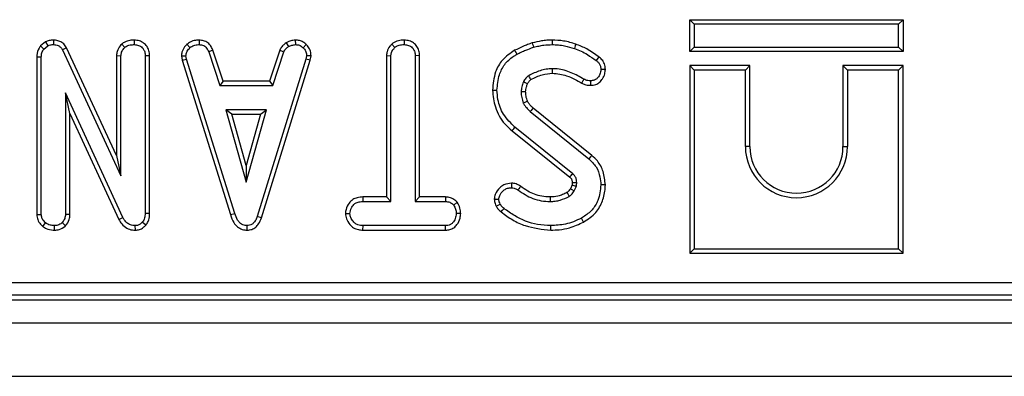
# Model space of a CAD drawing. Units: millimetres. Extents: x -217 to 664, y -32 to 370.
# Drawn here: x 107 to 123, y 43 to 49 of the extents above; entities that cross this region are included whole.
import ezdxf

# ---------------------------------------------------------------- set-up
doc = ezdxf.new("R2010")
doc.units = ezdxf.units.MM

msp = doc.modelspace()

# ---------------------------------------------------------------- linework, layer by layer
at = {"color": 7, "linetype": 'Continuous', "lineweight": 25}
for p, q in [((117.838033, 48.995275), (117.908565, 48.924745)), ((117.838033, 48.995275), (121.179094, 48.995275)), ((117.838033, 48.494213), (117.838033, 48.995275)), ((117.908565, 48.924745), (117.908565, 48.564744)), ((121.108564, 48.924745), (117.908565, 48.924745)), ((121.179094, 48.995275), (121.108564, 48.924745)), ((121.108564, 48.564744), (121.108564, 48.924745)), ((121.179094, 48.995275), (121.179094, 48.494213)), ((107.74421, 48.647556), (107.664815, 48.583742)), ((107.74421, 48.647556), (107.780727, 48.586417)), ((107.869237, 48.675329), (107.868227, 48.604744)), ((108.9381, 48.613567), (108.986216, 48.561585)), ((109.133933, 48.675342), (109.133429, 48.604744)), ((109.958602, 48.608955), (110.00642, 48.556856)), ((110.149146, 48.675378), (110.14772, 48.604744)), ((111.512262, 48.634537), (111.551859, 48.575774)), ((111.65668, 48.675485), (111.660051, 48.604744)), ((111.827325, 48.606953), (111.778886, 48.555673)), ((113.169064, 48.61355), (113.217079, 48.561585)), ((113.364211, 48.675342), (113.3637, 48.604744)), ((107.664815, 48.583742), (107.717467, 48.535572)), ((107.717467, 48.535572), (107.780727, 48.586417)), ((108.071076, 48.553165), (108.008345, 48.520792)), ((108.008345, 48.520792), (108.925321, 46.54672)), ((108.854791, 46.865981), (108.071076, 48.553165)), ((110.365329, 48.51732), (110.299662, 48.491231)), ((110.299662, 48.491231), (110.474072, 47.961501)), ((110.525105, 48.032031), (110.365329, 48.51732)), ((111.411723, 48.517985), (111.251905, 48.032031)), ((111.302956, 47.961501), (111.477365, 48.491821)), ((111.411723, 48.517985), (111.477365, 48.491821)), ((117.838033, 48.494213), (117.908565, 48.564744)), ((121.179094, 48.494213), (117.838033, 48.494213)), ((117.908565, 48.564744), (121.108564, 48.564744)), ((121.179094, 48.494213), (121.108564, 48.564744)), ((107.606142, 48.414441), (107.676672, 48.413191)), ((107.606142, 48.414441), (107.606142, 45.940279)), ((107.676672, 45.942498), (107.676672, 48.413191)), ((108.854791, 48.431677), (108.925321, 48.429744)), ((108.854791, 48.431677), (108.854791, 46.865981)), ((108.925321, 46.54672), (108.925321, 48.429744)), ((109.37423, 48.429546), (109.3037, 48.428561)), ((109.3037, 48.428561), (109.3037, 45.956687)), ((109.37423, 45.955322), (109.37423, 48.429546)), ((109.872176, 48.426301), (109.94316, 48.430926)), ((109.872176, 48.426301), (109.885346, 48.359719)), ((109.885346, 48.359719), (109.953801, 48.377125)), ((109.885346, 48.359719), (110.641236, 45.939336)), ((109.953801, 48.377125), (109.94316, 48.430926)), ((110.708784, 45.959643), (109.953801, 48.377125)), ((111.822044, 48.374761), (111.059967, 45.911164)), ((111.126838, 45.88867), (111.890707, 48.358064)), ((111.832095, 48.430926), (111.822044, 48.374761)), ((111.890707, 48.358064), (111.822044, 48.374761)), ((111.902968, 48.426572), (111.832095, 48.430926)), ((111.890707, 48.358064), (111.902968, 48.426572)), ((113.085061, 48.432187), (113.155592, 48.430336)), ((113.085061, 48.432187), (113.085061, 46.215815)), ((113.155592, 46.145285), (113.155592, 48.430336)), ((113.6045, 48.431245), (113.53397, 48.430336)), ((113.53397, 48.430336), (113.53397, 46.145285)), ((113.6045, 46.215815), (113.6045, 48.431245)), ((117.838033, 48.275274), (117.908565, 48.204744)), ((118.779095, 48.275274), (117.838033, 48.275274)), ((117.838033, 48.275274), (117.838033, 45.334213)), ((118.708565, 48.204744), (117.908565, 48.204744)), ((117.908565, 48.204744), (117.908565, 45.404745)), ((118.779095, 48.275274), (118.708565, 48.204744)), ((118.708565, 47.004743), (118.708565, 48.204744)), ((118.779095, 47.004743), (118.779095, 48.275274)), ((120.238035, 48.275274), (120.308565, 48.204744)), ((121.179094, 48.275274), (120.238035, 48.275274)), ((120.238035, 48.275274), (120.238035, 47.004743)), ((121.108564, 48.204744), (120.308565, 48.204744)), ((120.308565, 48.204744), (120.308565, 47.004743)), ((121.179094, 48.275274), (121.108564, 48.204744)), ((121.108564, 45.404745), (121.108564, 48.204744)), ((121.179094, 45.334213), (121.179094, 48.275274)), ((110.525105, 48.032031), (110.474072, 47.961501)), ((111.251905, 48.032031), (110.525105, 48.032031)), ((111.251905, 48.032031), (111.302956, 47.961501)), ((108.055051, 47.847987), (108.055051, 45.943089)), ((108.125582, 47.526199), (108.055051, 47.847987)), ((108.95429, 45.8952), (108.055051, 47.847987)), ((110.474072, 47.961501), (111.302956, 47.961501)), ((114.746109, 47.889015), (114.816672, 47.889373)), ((108.125582, 45.941535), (108.125582, 47.526199)), ((108.125582, 47.526199), (108.891364, 45.863226)), ((111.203041, 47.583123), (110.569257, 47.583123)), ((110.662175, 47.512591), (110.569257, 47.583123)), ((110.569257, 47.583123), (110.88615, 46.447987)), ((110.88615, 46.447987), (111.203041, 47.583123)), ((111.110123, 47.512591), (111.203041, 47.583123)), ((115.336352, 47.555335), (116.258057, 46.81395)), ((116.302796, 46.86848), (115.382982, 47.608343)), ((110.662175, 47.512591), (111.110123, 47.512591)), ((110.88615, 46.710295), (110.662175, 47.512591)), ((111.110123, 47.512591), (110.88615, 46.710295)), ((115.054268, 47.254599), (115.957693, 46.526544)), ((116.003244, 46.580419), (115.098683, 47.309389)), ((118.779095, 47.004743), (118.708565, 47.004743)), ((120.238035, 47.004743), (120.308565, 47.004743)), ((108.854791, 46.865981), (108.925321, 46.54672)), ((110.88615, 46.710295), (110.88615, 46.447987)), ((115.99287, 46.404165), (115.96654, 46.345392)), ((116.028074, 46.310234), (116.061183, 46.384135)), ((112.715677, 46.215815), (112.716909, 46.145285)), ((113.085061, 46.215815), (112.715677, 46.215815)), ((112.716909, 46.145285), (113.155592, 46.145285)), ((113.085061, 46.215815), (113.155592, 46.145285)), ((113.6045, 46.215815), (113.53397, 46.145285)), ((113.53397, 46.145285), (114.01049, 46.145285)), ((114.012273, 46.215815), (113.6045, 46.215815)), ((114.012273, 46.215815), (114.01049, 46.145285)), ((114.193753, 46.132161), (114.138193, 46.087936)), ((107.606142, 45.940279), (107.676672, 45.942498)), ((108.125582, 45.941535), (108.055051, 45.943089)), ((108.891364, 45.863226), (108.95429, 45.8952)), ((109.312316, 45.773448), (109.259359, 45.820116)), ((109.37423, 45.955322), (109.3037, 45.956687)), ((110.641236, 45.939336), (110.708784, 45.959643)), ((111.126838, 45.88867), (111.059967, 45.911164)), ((112.441615, 45.955977), (112.512348, 45.956095)), ((114.247789, 45.955658), (114.177213, 45.956095)), ((107.699551, 45.75512), (107.744072, 45.810065)), ((107.885089, 45.69629), (107.88478, 45.766907)), ((108.055655, 45.764631), (108.005389, 45.814795)), ((109.150029, 45.696322), (109.14821, 45.766907)), ((110.904201, 45.696284), (110.903885, 45.766907)), ((112.715881, 45.696375), (112.717501, 45.766907)), ((112.715881, 45.696375), (114.011779, 45.696375)), ((114.0099, 45.766907), (112.717501, 45.766907)), ((114.011779, 45.696375), (114.0099, 45.766907)), ((117.838033, 45.334213), (117.908565, 45.404745)), ((117.908565, 45.404745), (121.108564, 45.404745)), ((121.179094, 45.334213), (121.108564, 45.404745)), ((117.838033, 45.334213), (121.179094, 45.334213)), ((74.11932, 44.875499), (123.115983, 44.875499)), ((74.047803, 44.604744), (123.393293, 44.604744)), ((123.115983, 44.67626), (74.11932, 44.67626)), ((43.608563, 44.244744), (143.508565, 44.244744)), ((43.608563, 43.404745), (143.508565, 43.404745))]:
    msp.add_line(p, q, dxfattribs=at)
at = {"color": 7, "linetype": 'Continuous', "lineweight": 25, "flags": 128}
for points in [[(115.36999, 48.631636), (115.3756, 48.612799), (115.382876, 48.588375), (115.390152, 48.56395)], [(115.680211, 48.675295), (115.680099, 48.653739), (115.679974, 48.629241), (115.679849, 48.604744)], [(116.053105, 48.609852), (116.044133, 48.584161), (116.029849, 48.543257)], [(115.092694, 48.515073), (115.102258, 48.497908), (115.11466, 48.47565), (115.127061, 48.453393)], [(116.411854, 48.412501), (116.39752, 48.393189), (116.369798, 48.355842)], [(115.686799, 48.155798), (115.686399, 48.182974), (115.68576, 48.226366)], [(116.514339, 48.215719), (116.494969, 48.215558), (116.469335, 48.215345), (116.4437, 48.215132)], [(115.295166, 47.989799), (115.285037, 47.994489), (115.258076, 48.006966), (115.231115, 48.019439)], [(116.147725, 47.99919), (116.158656, 48.020454), (116.169337, 48.041231), (116.180017, 48.062008)], [(116.286092, 47.96654), (116.285863, 47.985909), (116.285559, 48.011542), (116.285253, 48.037176)], [(115.265634, 47.864771), (115.244213, 47.864528), (115.219633, 47.864242), (115.195052, 47.86395)], [(115.294272, 47.717025), (115.273135, 47.707883), (115.251238, 47.698416), (115.229342, 47.68895)], [(115.382982, 47.608343), (115.367799, 47.591088), (115.352076, 47.573212), (115.336352, 47.555335)], [(115.054268, 47.254599), (115.064485, 47.267202), (115.079141, 47.285283), (115.098683, 47.309389)], [(116.302796, 46.86848), (116.282665, 46.843942), (116.258057, 46.81395)], [(115.994794, 46.44225), (116.001257, 46.442452), (116.028289, 46.443293), (116.065321, 46.44444)], [(115.045898, 46.431697), (115.045778, 46.411729), (115.045626, 46.386403), (115.045474, 46.361079)], [(115.185259, 46.382969), (115.172712, 46.365436), (115.158459, 46.34552), (115.144206, 46.325605)], [(115.911939, 46.286017), (115.925074, 46.264576), (115.948852, 46.22569)], [(115.96654, 46.345392), (115.988409, 46.33288), (116.028074, 46.310234)], [(116.514254, 46.406971), (116.482504, 46.407071), (116.4437, 46.407193)], [(114.773548, 46.179676), (114.791559, 46.179802), (114.818009, 46.179983), (114.84446, 46.180167)], [(115.649522, 46.215846), (115.649573, 46.195439), (115.649635, 46.170362), (115.649696, 46.145285)], [(114.803991, 46.074389), (114.834992, 46.089374), (114.867518, 46.105081)], [(114.882962, 45.981592), (114.904567, 46.008389), (114.92723, 46.0365)], [(116.173276, 45.82333), (116.157953, 45.851149), (116.139223, 45.885149)], [(115.660309, 45.696348), (115.660315, 45.712577), (115.660325, 45.735862), (115.660339, 45.766907)]]:
    msp.add_lwpolyline(points, dxfattribs=at)
at = {"color": 7, "linetype": 'Continuous', "lineweight": 25}
for centre, radius, start, end in [((119.508565, 47.004744), 0.8, 180, 0), ((119.508565, 47.004744), 0.729469, 180, 0), ((74.530108, 81.599702), 54.280486, 319.7482938, 319.822764)]:
    msp.add_arc(centre, radius, start, end, dxfattribs=at)
for points, knots in [([(107.869237, 48.675329), (107.845099, 48.674336), (107.801655, 48.672548), (107.761884, 48.655245), (107.74421, 48.647556)], [0, 0, 0, 0, 0.555621851, 1, 1, 1, 1]), ([(107.780727, 48.586417), (107.794344, 48.592116), (107.815075, 48.600792), (107.845121, 48.604106), (107.860498, 48.60453), (107.868227, 48.604744)], [0, 0, 0, 0, 0.487701982, 0.742522989, 1, 1, 1, 1]), ([(107.868227, 48.604744), (107.892868, 48.602242), (107.933053, 48.598161), (107.980175, 48.566042), (107.998516, 48.538085), (108.007234, 48.522746), (108.008345, 48.520792)], [0, 0, 0, 0, 0.424544376, 0.692335573, 0.960802465, 1, 1, 1, 1]), ([(108.071076, 48.553165), (108.057956, 48.574777), (108.032437, 48.616816), (107.970373, 48.657946), (107.913765, 48.673058), (107.879693, 48.674796), (107.869237, 48.675329)], [0, 0, 0, 0, 0.302290995, 0.587988042, 0.873556191, 1, 1, 1, 1]), ([(108.9381, 48.613567), (108.929156, 48.603663), (108.898735, 48.569981), (108.862267, 48.50935), (108.856978, 48.454404), (108.854791, 48.431677)], [0, 0, 0, 0, 0.1962767529, 0.667560413, 1, 1, 1, 1]), ([(109.133933, 48.675342), (109.11067, 48.674336), (109.059818, 48.672136), (108.990601, 48.653178), (108.953255, 48.625001), (108.9381, 48.613567)], [0, 0, 0, 0, 0.333782187, 0.729647534, 1, 1, 1, 1]), ([(108.986216, 48.561585), (109.000739, 48.571764), (109.035802, 48.596337), (109.089309, 48.603021), (109.123723, 48.604365), (109.133429, 48.604744)], [0, 0, 0, 0, 0.336712373, 0.812919077, 1, 1, 1, 1]), ([(109.133429, 48.604744), (109.156032, 48.602375), (109.201493, 48.59761), (109.254782, 48.563692), (109.290336, 48.515749), (109.302613, 48.469682), (109.303432, 48.438726), (109.3037, 48.428561)], [0, 0, 0, 0, 0.245757237, 0.494284886, 0.661693463, 0.8889075, 1, 1, 1, 1]), ([(109.37423, 48.429546), (109.372474, 48.456115), (109.369076, 48.507509), (109.33695, 48.578818), (109.282771, 48.631359), (109.213375, 48.6679), (109.16127, 48.672781), (109.133933, 48.675342)], [0, 0, 0, 0, 0.20692354, 0.40027225, 0.594705517, 0.787356297, 1, 1, 1, 1]), ([(109.958602, 48.608955), (109.945984, 48.595425), (109.912765, 48.559805), (109.877748, 48.497273), (109.87377, 48.4466), (109.872176, 48.426301)], [0, 0, 0, 0, 0.268542833, 0.706987092, 1, 1, 1, 1]), ([(110.149146, 48.675378), (110.130895, 48.674649), (110.082999, 48.672735), (110.015119, 48.652604), (109.97506, 48.621665), (109.958602, 48.608955)], [0, 0, 0, 0, 0.266168009, 0.69851273, 1, 1, 1, 1]), ([(110.00642, 48.556856), (110.02601, 48.570765), (110.065281, 48.598646), (110.11746, 48.603622), (110.144441, 48.604622), (110.14772, 48.604744)], [0, 0, 0, 0, 0.466513547, 0.935163771, 1, 1, 1, 1]), ([(110.14772, 48.604744), (110.16621, 48.602956), (110.198153, 48.599866), (110.240688, 48.580752), (110.274587, 48.543704), (110.290061, 48.511323), (110.299662, 48.491231)], [0, 0, 0, 0, 0.273150244, 0.471889405, 0.672327089, 1, 1, 1, 1]), ([(110.365329, 48.51732), (110.356402, 48.536172), (110.336242, 48.578748), (110.289817, 48.635863), (110.22049, 48.668567), (110.172523, 48.673146), (110.149146, 48.675378)], [0, 0, 0, 0, 0.21931834, 0.49530835, 0.754036659, 1, 1, 1, 1]), ([(111.512262, 48.634537), (111.503448, 48.627268), (111.479865, 48.607817), (111.441088, 48.572569), (111.421829, 48.536769), (111.411723, 48.517985)], [0, 0, 0, 0, 0.2209546361, 0.5912152207, 1, 1, 1, 1]), ([(111.65668, 48.675485), (111.644006, 48.673695), (111.609425, 48.668811), (111.559363, 48.659189), (111.525958, 48.641705), (111.512262, 48.634537)], [0, 0, 0, 0, 0.254477448, 0.694358258, 1, 1, 1, 1]), ([(111.551859, 48.575774), (111.56878, 48.583065), (111.594534, 48.594162), (111.631593, 48.600689), (111.650556, 48.603391), (111.660051, 48.604744)], [0, 0, 0, 0, 0.488912582, 0.744105875, 1, 1, 1, 1]), ([(111.827325, 48.606953), (111.812178, 48.620019), (111.780546, 48.647306), (111.72091, 48.671687), (111.677924, 48.674229), (111.65668, 48.675485)], [0, 0, 0, 0, 0.317269729, 0.662596103, 1, 1, 1, 1]), ([(111.660051, 48.604744), (111.680574, 48.602961), (111.721838, 48.599378), (111.759419, 48.573566), (111.776697, 48.557684), (111.778886, 48.555673)], [0, 0, 0, 0, 0.463557835, 0.932053973, 1, 1, 1, 1]), ([(111.902968, 48.426572), (111.902441, 48.437868), (111.900682, 48.475587), (111.885078, 48.539426), (111.850292, 48.58467), (111.829352, 48.604987), (111.827325, 48.606953)], [0, 0, 0, 0, 0.168962387, 0.564194767, 0.957813259, 1, 1, 1, 1]), ([(113.169064, 48.61355), (113.158504, 48.602105), (113.126397, 48.567308), (113.09155, 48.505624), (113.086896, 48.452951), (113.085061, 48.432187)], [0, 0, 0, 0, 0.228920074, 0.696031874, 1, 1, 1, 1]), ([(113.364211, 48.675342), (113.341389, 48.674393), (113.286251, 48.672099), (113.217092, 48.6515), (113.180327, 48.62245), (113.169064, 48.61355)], [0, 0, 0, 0, 0.32879776, 0.794380724, 1, 1, 1, 1]), ([(113.217079, 48.561585), (113.22928, 48.570618), (113.259258, 48.592812), (113.311989, 48.602599), (113.348754, 48.604124), (113.3637, 48.604744)], [0, 0, 0, 0, 0.289430805, 0.711140219, 1, 1, 1, 1]), ([(113.3637, 48.604744), (113.38629, 48.602375), (113.431723, 48.597611), (113.48515, 48.563682), (113.520753, 48.515335), (113.533057, 48.469837), (113.533757, 48.439552), (113.53397, 48.430336)], [0, 0, 0, 0, 0.247232898, 0.497260224, 0.666956987, 0.898654362, 1, 1, 1, 1]), ([(113.6045, 48.431245), (113.602691, 48.457533), (113.599152, 48.508968), (113.566214, 48.580389), (113.510903, 48.632984), (113.441588, 48.668369), (113.39043, 48.672979), (113.364211, 48.675342)], [0, 0, 0, 0, 0.205628812, 0.402319484, 0.600165535, 0.79508343, 1, 1, 1, 1]), ([(115.36999, 48.631636), (115.345575, 48.622953), (115.296075, 48.605349), (115.20315, 48.567415), (115.13589, 48.535543), (115.092694, 48.515073)], [0, 0, 0, 0, 0.258262184, 0.523631666, 1, 1, 1, 1]), ([(115.680211, 48.675295), (115.652506, 48.67468), (115.596423, 48.673437), (115.492362, 48.660271), (115.417355, 48.642719), (115.36999, 48.631636)], [0, 0, 0, 0, 0.264584721, 0.535602071, 1, 1, 1, 1]), ([(115.390152, 48.56395), (115.416846, 48.570361), (115.470247, 48.583185), (115.566657, 48.600371), (115.636997, 48.603088), (115.679849, 48.604744)], [0, 0, 0, 0, 0.280881477, 0.56190461, 1, 1, 1, 1]), ([(115.679849, 48.604744), (115.71273, 48.603709), (115.778531, 48.601638), (115.89685, 48.585565), (115.979074, 48.559409), (116.029849, 48.543257)], [0, 0, 0, 0, 0.2764208445, 0.5531750728, 1, 1, 1, 1]), ([(116.053105, 48.609852), (116.021923, 48.620172), (115.958806, 48.641061), (115.834627, 48.668513), (115.74058, 48.672643), (115.680211, 48.675295)], [0, 0, 0, 0, 0.2590650732, 0.5243932565, 1, 1, 1, 1]), ([(116.411854, 48.412501), (116.381206, 48.433662), (116.319198, 48.476475), (116.204444, 48.552141), (116.110887, 48.587818), (116.053105, 48.609852)], [0, 0, 0, 0, 0.272037809, 0.550402189, 1, 1, 1, 1]), ([(107.664815, 48.583742), (107.661752, 48.579202), (107.638532, 48.544787), (107.609989, 48.488761), (107.607128, 48.433484), (107.606142, 48.414441)], [0, 0, 0, 0, 0.090595069, 0.686711786, 1, 1, 1, 1]), ([(107.676672, 48.413191), (107.678211, 48.434086), (107.68059, 48.466373), (107.698399, 48.506782), (107.711057, 48.525894), (107.717467, 48.535572)], [0, 0, 0, 0, 0.475196633, 0.734248693, 1, 1, 1, 1]), ([(108.925321, 48.429744), (108.927317, 48.448305), (108.931788, 48.489881), (108.960156, 48.532592), (108.980819, 48.555581), (108.986216, 48.561585)], [0, 0, 0, 0, 0.37337269, 0.836335763, 1, 1, 1, 1]), ([(109.94316, 48.430926), (109.945952, 48.450019), (109.952252, 48.493109), (109.983207, 48.532249), (110.003003, 48.553234), (110.00642, 48.556856)], [0, 0, 0, 0, 0.396996597, 0.895927949, 1, 1, 1, 1]), ([(111.477365, 48.491821), (111.486743, 48.507582), (111.501137, 48.531773), (111.529359, 48.557091), (111.544348, 48.569537), (111.551859, 48.575774)], [0, 0, 0, 0, 0.482551535, 0.740675914, 1, 1, 1, 1]), ([(111.778886, 48.555673), (111.793425, 48.539809), (111.822627, 48.507948), (111.830566, 48.460113), (111.831886, 48.434912), (111.832095, 48.430926)], [0, 0, 0, 0, 0.454953066, 0.913783327, 1, 1, 1, 1]), ([(113.155592, 48.430336), (113.157249, 48.447211), (113.161167, 48.487114), (113.188461, 48.530594), (113.210528, 48.554492), (113.217079, 48.561585)], [0, 0, 0, 0, 0.3400719846, 0.804109126, 1, 1, 1, 1]), ([(115.092694, 48.515073), (115.024015, 48.468778), (114.895576, 48.382201), (114.770643, 48.155085), (114.755083, 47.986334), (114.746109, 47.889015)], [0, 0, 0, 0, 0.3272682, 0.612034053, 1, 1, 1, 1]), ([(114.816672, 47.889373), (114.82378, 47.971543), (114.836163, 48.114688), (114.928777, 48.301923), (115.038431, 48.398681), (115.108665, 48.442037), (115.127061, 48.453393)], [0, 0, 0, 0, 0.363525392, 0.633285092, 0.903948879, 1, 1, 1, 1]), ([(115.127061, 48.453393), (115.150048, 48.464697), (115.196024, 48.487307), (115.2837, 48.524474), (115.348935, 48.548666), (115.390152, 48.56395)], [0, 0, 0, 0, 0.269089598, 0.538190349, 1, 1, 1, 1]), ([(116.029849, 48.543257), (116.064987, 48.530516), (116.135353, 48.505001), (116.248671, 48.440494), (116.324565, 48.387454), (116.369798, 48.355842)], [0, 0, 0, 0, 0.287232354, 0.57519002, 1, 1, 1, 1]), ([(116.369798, 48.355842), (116.381562, 48.346531), (116.405216, 48.32781), (116.431595, 48.288339), (116.441673, 48.248749), (116.443182, 48.223726), (116.4437, 48.215132)], [0, 0, 0, 0, 0.271117178, 0.545120667, 0.843762568, 1, 1, 1, 1]), ([(116.514339, 48.215719), (116.511459, 48.245529), (116.506152, 48.300444), (116.465604, 48.368657), (116.429022, 48.398496), (116.411854, 48.412501)], [0, 0, 0, 0, 0.38654494, 0.71208294, 1, 1, 1, 1]), ([(115.68576, 48.226366), (115.652904, 48.224619), (115.587104, 48.221121), (115.459209, 48.190548), (115.371461, 48.146669), (115.313294, 48.117581)], [0, 0, 0, 0, 0.251609678, 0.503897052, 1, 1, 1, 1]), ([(115.34922, 48.056774), (115.37727, 48.071327), (115.434527, 48.101033), (115.545895, 48.143593), (115.632845, 48.151125), (115.686799, 48.155798)], [0, 0, 0, 0, 0.2670912739, 0.5452184578, 1, 1, 1, 1]), ([(116.180017, 48.062008), (116.114392, 48.098347), (115.982685, 48.171278), (115.81121, 48.222677), (115.710688, 48.225633), (115.68576, 48.226366)], [0, 0, 0, 0, 0.427528668, 0.858036668, 1, 1, 1, 1]), ([(115.686799, 48.155798), (115.761963, 48.147279), (115.882018, 48.133672), (116.032062, 48.064524), (116.109375, 48.020852), (116.147725, 47.99919)], [0, 0, 0, 0, 0.4576483786, 0.7309818481, 1, 1, 1, 1]), ([(116.4437, 48.215132), (116.441011, 48.189307), (116.436205, 48.143165), (116.401554, 48.089001), (116.360394, 48.052223), (116.318716, 48.039281), (116.293426, 48.03769), (116.285253, 48.037176)], [0, 0, 0, 0, 0.290638081, 0.519306666, 0.712030273, 0.906935153, 1, 1, 1, 1]), ([(116.286092, 47.96654), (116.31256, 47.969018), (116.362974, 47.973738), (116.427319, 48.013904), (116.477214, 48.070924), (116.508958, 48.14089), (116.512654, 48.192284), (116.514339, 48.215719)], [0, 0, 0, 0, 0.210238151, 0.40045082, 0.589365933, 0.812751264, 1, 1, 1, 1]), ([(115.231115, 48.019439), (115.225894, 48.006809), (115.215447, 47.981537), (115.200964, 47.929837), (115.197395, 47.890066), (115.195052, 47.86395)], [0, 0, 0, 0, 0.255413146, 0.511059443, 1, 1, 1, 1]), ([(115.313294, 48.117581), (115.297299, 48.105369), (115.272095, 48.086125), (115.246994, 48.050523), (115.236439, 48.029861), (115.231115, 48.019439)], [0, 0, 0, 0, 0.46260315, 0.728950219, 1, 1, 1, 1]), ([(115.265634, 47.864771), (115.266273, 47.877528), (115.267597, 47.903972), (115.278377, 47.945932), (115.289215, 47.974251), (115.295166, 47.989799)], [0, 0, 0, 0, 0.295920126, 0.613407093, 1, 1, 1, 1]), ([(115.295166, 47.989799), (115.298845, 47.997076), (115.306595, 48.012405), (115.323253, 48.036042), (115.339142, 48.050046), (115.349004, 48.05663), (115.34922, 48.056774)], [0, 0, 0, 0, 0.280724667, 0.591422277, 0.99104326, 1, 1, 1, 1]), ([(115.34922, 48.056774), (115.347197, 48.060192), (115.340189, 48.072032), (115.328214, 48.0923), (115.318267, 48.109154), (115.313294, 48.117581)], [0, 0, 0, 0, 0.168708503, 0.584354338, 1, 1, 1, 1]), ([(116.147725, 47.99919), (116.162167, 47.992683), (116.18872, 47.980718), (116.235312, 47.968702), (116.267348, 47.967338), (116.286092, 47.96654)], [0, 0, 0, 0, 0.33100238, 0.608568999, 1, 1, 1, 1]), ([(116.285253, 48.037176), (116.270356, 48.03776), (116.244795, 48.038762), (116.209533, 48.048667), (116.189928, 48.057528), (116.180017, 48.062008)], [0, 0, 0, 0, 0.408563437, 0.700990304, 1, 1, 1, 1]), ([(114.746109, 47.889015), (114.755834, 47.800357), (114.776625, 47.610803), (114.898876, 47.389852), (115.014738, 47.289006), (115.054268, 47.254599)], [0, 0, 0, 0, 0.366653841, 0.783910193, 1, 1, 1, 1]), ([(115.098683, 47.309389), (115.033275, 47.37343), (114.909013, 47.495096), (114.829099, 47.709785), (114.82007, 47.840275), (114.816672, 47.889373)], [0, 0, 0, 0, 0.409396042, 0.777778205, 1, 1, 1, 1]), ([(115.195052, 47.86395), (115.195819, 47.848946), (115.197356, 47.818921), (115.204938, 47.759478), (115.219609, 47.717079), (115.229342, 47.68895)], [0, 0, 0, 0, 0.2515993194, 0.50348653, 1, 1, 1, 1]), ([(115.294272, 47.717025), (115.289994, 47.729535), (115.280847, 47.756283), (115.268392, 47.805345), (115.266663, 47.842598), (115.265634, 47.864771)], [0, 0, 0, 0, 0.2623689225, 0.5609693184, 1, 1, 1, 1]), ([(115.229342, 47.68895), (115.236111, 47.676203), (115.249662, 47.650685), (115.284795, 47.605003), (115.315779, 47.575155), (115.336352, 47.555335)], [0, 0, 0, 0, 0.251153734, 0.502765086, 1, 1, 1, 1]), ([(115.382982, 47.608343), (115.373388, 47.617644), (115.35345, 47.636971), (115.32086, 47.671136), (115.303937, 47.700344), (115.294272, 47.717025)], [0, 0, 0, 0, 0.284605013, 0.591430158, 1, 1, 1, 1]), ([(116.258057, 46.81395), (116.298063, 46.773712), (116.378012, 46.693299), (116.433574, 46.544966), (116.440696, 46.448062), (116.4437, 46.407193)], [0, 0, 0, 0, 0.366765838, 0.73293997, 1, 1, 1, 1]), ([(116.514254, 46.406971), (116.507129, 46.476935), (116.49355, 46.610275), (116.410303, 46.770156), (116.333104, 46.840761), (116.302796, 46.86848)], [0, 0, 0, 0, 0.40139393, 0.764995692, 1, 1, 1, 1]), ([(115.957693, 46.526544), (115.962138, 46.522585), (115.969007, 46.516465), (115.977637, 46.507434), (115.983585, 46.498341), (115.98843, 46.487447), (115.992132, 46.473471), (115.993774, 46.458288), (115.994468, 46.447382), (115.994794, 46.44225)], [0, 0, 0, 0, 0.1860435975, 0.2875219479, 0.3891792638, 0.5238759446, 0.6583936519, 0.8392616527, 1, 1, 1, 1]), ([(115.994794, 46.44225), (115.994791, 46.437878), (115.994784, 46.428449), (115.994412, 46.415711), (115.993306, 46.407431), (115.99287, 46.404165)], [0, 0, 0, 0, 0.343703679, 0.741210515, 1, 1, 1, 1]), ([(116.065321, 46.44444), (116.064551, 46.457396), (116.062719, 46.488196), (116.047749, 46.535417), (116.021253, 46.564562), (116.005749, 46.578214), (116.003244, 46.580419)], [0, 0, 0, 0, 0.251883924, 0.598779043, 0.935197063, 1, 1, 1, 1]), ([(116.061183, 46.384135), (116.06196, 46.389132), (116.063515, 46.399127), (116.065409, 46.419236), (116.065356, 46.434369), (116.065321, 46.44444)], [0, 0, 0, 0, 0.250563815, 0.501261467, 1, 1, 1, 1]), ([(115.045898, 46.431697), (115.004239, 46.427445), (114.93485, 46.420364), (114.845698, 46.352857), (114.787998, 46.27297), (114.777589, 46.205763), (114.773548, 46.179676)], [0, 0, 0, 0, 0.301644658, 0.502418536, 0.80685848, 1, 1, 1, 1]), ([(114.84446, 46.180167), (114.848375, 46.199934), (114.85884, 46.252768), (114.905314, 46.313414), (114.96676, 46.350793), (115.011747, 46.359718), (115.037945, 46.360775), (115.045474, 46.361079)], [0, 0, 0, 0, 0.2032369485, 0.5432207255, 0.7338731099, 0.9235202972, 1, 1, 1, 1]), ([(115.045474, 46.361079), (115.059315, 46.360008), (115.090577, 46.357591), (115.12281, 46.340474), (115.140616, 46.3281), (115.144206, 46.325605)], [0, 0, 0, 0, 0.388132927, 0.876631878, 1, 1, 1, 1]), ([(115.185259, 46.382969), (115.174036, 46.390611), (115.141994, 46.412433), (115.093374, 46.429033), (115.057059, 46.43107), (115.045898, 46.431697)], [0, 0, 0, 0, 0.271848254, 0.77620941, 1, 1, 1, 1]), ([(115.144206, 46.325605), (115.219836, 46.275343), (115.333432, 46.199849), (115.51118, 46.152394), (115.603039, 46.147679), (115.649696, 46.145285)], [0, 0, 0, 0, 0.49501417, 0.743506821, 1, 1, 1, 1]), ([(115.649522, 46.215846), (115.605418, 46.218173), (115.483335, 46.224612), (115.322319, 46.285184), (115.222057, 46.356715), (115.185259, 46.382969)], [0, 0, 0, 0, 0.263623306, 0.729733292, 1, 1, 1, 1]), ([(115.911939, 46.286017), (115.889967, 46.274867), (115.844419, 46.251753), (115.756782, 46.223447), (115.689921, 46.218709), (115.649522, 46.215846)], [0, 0, 0, 0, 0.269466693, 0.558596651, 1, 1, 1, 1]), ([(115.96654, 46.345392), (115.958936, 46.33483), (115.946782, 46.31795), (115.928265, 46.298062), (115.916965, 46.289725), (115.911939, 46.286017)], [0, 0, 0, 0, 0.481352598, 0.769305168, 1, 1, 1, 1]), ([(115.948852, 46.22569), (115.960565, 46.234519), (115.981938, 46.250632), (116.006975, 46.280606), (116.021019, 46.300327), (116.028074, 46.310234)], [0, 0, 0, 0, 0.376294521, 0.686674201, 1, 1, 1, 1]), ([(115.99287, 46.404165), (115.9974, 46.402853), (116.011067, 46.398895), (116.033833, 46.392211), (116.052066, 46.386827), (116.061183, 46.384135)], [0, 0, 0, 0, 0.198632047, 0.599317349, 1, 1, 1, 1]), ([(116.4437, 46.407193), (116.434989, 46.323459), (116.42021, 46.1814), (116.31305, 46.007145), (116.210331, 45.927506), (116.149987, 45.891561), (116.139223, 45.885149)], [0, 0, 0, 0, 0.3933927409, 0.6674129095, 0.9406762023, 1, 1, 1, 1]), ([(116.173276, 45.82333), (116.242195, 45.8688), (116.369767, 45.952967), (116.478327, 46.151029), (116.511634, 46.304228), (116.51382, 46.389956), (116.514254, 46.406971)], [0, 0, 0, 0, 0.344243784, 0.63721335, 0.927993266, 1, 1, 1, 1]), ([(112.715677, 46.215815), (112.685588, 46.214128), (112.629856, 46.211004), (112.552945, 46.178415), (112.489588, 46.113591), (112.45029, 46.035519), (112.443885, 45.976792), (112.441615, 45.955977)], [0, 0, 0, 0, 0.21397293, 0.396333444, 0.579920324, 0.851108576, 1, 1, 1, 1]), ([(112.512348, 45.956095), (112.518579, 45.986423), (112.52904, 46.037331), (112.566624, 46.095777), (112.614628, 46.130159), (112.66609, 46.143561), (112.701996, 46.144779), (112.716909, 46.145285)], [0, 0, 0, 0, 0.296651205, 0.497959369, 0.653261733, 0.855986605, 1, 1, 1, 1]), ([(114.01049, 46.145285), (114.032714, 46.143245), (114.077449, 46.139141), (114.117262, 46.108845), (114.135572, 46.090554), (114.138193, 46.087936)], [0, 0, 0, 0, 0.458262574, 0.922460246, 1, 1, 1, 1]), ([(114.193753, 46.132161), (114.186305, 46.139687), (114.160643, 46.165618), (114.107875, 46.201533), (114.050095, 46.214049), (114.018224, 46.215537), (114.012273, 46.215815)], [0, 0, 0, 0, 0.154828773, 0.533434295, 0.912894116, 1, 1, 1, 1]), ([(114.247789, 45.955658), (114.24572, 45.984891), (114.241271, 46.047724), (114.21031, 46.102741), (114.193753, 46.132161)], [0, 0, 0, 0, 0.465247105, 1, 1, 1, 1]), ([(114.773548, 46.179676), (114.774755, 46.16817), (114.777124, 46.145569), (114.78628, 46.109654), (114.797645, 46.087026), (114.803991, 46.074389)], [0, 0, 0, 0, 0.314123516, 0.616988238, 1, 1, 1, 1]), ([(114.867518, 46.105081), (114.861555, 46.11661), (114.852498, 46.134118), (114.846666, 46.160012), (114.845199, 46.173417), (114.84446, 46.180167)], [0, 0, 0, 0, 0.489032909, 0.742700696, 1, 1, 1, 1]), ([(115.649696, 46.145285), (115.676076, 46.146217), (115.728902, 46.148086), (115.831443, 46.170377), (115.902146, 46.203686), (115.948852, 46.22569)], [0, 0, 0, 0, 0.2529282146, 0.50648239, 1, 1, 1, 1]), ([(114.138193, 46.087936), (114.148811, 46.068254), (114.165124, 46.038018), (114.175922, 45.992477), (114.176779, 45.968315), (114.177213, 45.956095)], [0, 0, 0, 0, 0.479635307, 0.736833285, 1, 1, 1, 1]), ([(114.803991, 46.074389), (114.813697, 46.057261), (114.828697, 46.030787), (114.858058, 46.001869), (114.874645, 45.988364), (114.882962, 45.981592)], [0, 0, 0, 0, 0.477508417, 0.738029004, 1, 1, 1, 1]), ([(114.92723, 46.0365), (114.919523, 46.042782), (114.90398, 46.055452), (114.882099, 46.077317), (114.872442, 46.095705), (114.867518, 46.105081)], [0, 0, 0, 0, 0.3252296333, 0.6559546247, 1, 1, 1, 1]), ([(114.882962, 45.981592), (114.94167, 45.937885), (115.05811, 45.851197), (115.316052, 45.732353), (115.524229, 45.71058), (115.660309, 45.696348)], [0, 0, 0, 0, 0.260454418, 0.516580268, 1, 1, 1, 1]), ([(115.660339, 45.766907), (115.591151, 45.771069), (115.392153, 45.783039), (115.136567, 45.879995), (114.979862, 45.997151), (114.92723, 46.0365)], [0, 0, 0, 0, 0.261435092, 0.751939041, 1, 1, 1, 1]), ([(107.606142, 45.940279), (107.609136, 45.913476), (107.615281, 45.858457), (107.655356, 45.796641), (107.687675, 45.766278), (107.699551, 45.75512)], [0, 0, 0, 0, 0.375329281, 0.770449767, 1, 1, 1, 1]), ([(107.744072, 45.810065), (107.727271, 45.826723), (107.697666, 45.856077), (107.678877, 45.905288), (107.677246, 45.932817), (107.676672, 45.942498)], [0, 0, 0, 0, 0.459667178, 0.809999623, 1, 1, 1, 1]), ([(108.055051, 45.943089), (108.052731, 45.921022), (108.048082, 45.876813), (108.022358, 45.836223), (108.007049, 45.816892), (108.005389, 45.814795)], [0, 0, 0, 0, 0.470495379, 0.942560021, 1, 1, 1, 1]), ([(108.055655, 45.764631), (108.062598, 45.773307), (108.091243, 45.809103), (108.120706, 45.86943), (108.124321, 45.922899), (108.125582, 45.941535)], [0, 0, 0, 0, 0.1724664941, 0.7115753443, 1, 1, 1, 1]), ([(108.891364, 45.863226), (108.905592, 45.83914), (108.937444, 45.785221), (109.011006, 45.724818), (109.088765, 45.698324), (109.134549, 45.696827), (109.150029, 45.696322)], [0, 0, 0, 0, 0.2577240242, 0.5769409376, 0.8569646808, 1, 1, 1, 1]), ([(109.14821, 45.766907), (109.122965, 45.769353), (109.076256, 45.77388), (109.010351, 45.812931), (108.97477, 45.858273), (108.95772, 45.889015), (108.95429, 45.8952)], [0, 0, 0, 0, 0.30741872, 0.568813945, 0.913254956, 1, 1, 1, 1]), ([(109.259359, 45.820116), (109.245639, 45.806012), (109.220666, 45.780341), (109.178262, 45.768985), (109.155352, 45.767401), (109.14821, 45.766907)], [0, 0, 0, 0, 0.456268776, 0.830476593, 1, 1, 1, 1]), ([(109.3037, 45.956687), (109.302172, 45.933548), (109.299816, 45.897888), (109.283675, 45.850933), (109.267618, 45.830583), (109.259359, 45.820116)], [0, 0, 0, 0, 0.4729763599, 0.7289308425, 1, 1, 1, 1]), ([(109.312316, 45.773448), (109.326522, 45.792618), (109.359944, 45.837716), (109.372237, 45.904218), (109.373856, 45.945715), (109.37423, 45.955322)], [0, 0, 0, 0, 0.362309277, 0.852376695, 1, 1, 1, 1]), ([(110.641236, 45.939336), (110.655887, 45.896015), (110.679666, 45.825707), (110.746586, 45.746382), (110.821118, 45.703694), (110.877152, 45.697495), (110.904168, 45.696286), (110.904201, 45.696284)], [0, 0, 0, 0, 0.351398682, 0.57031825, 0.790187809, 0.999741549, 1, 1, 1, 1]), ([(110.903885, 45.766907), (110.880837, 45.769123), (110.838805, 45.773164), (110.786683, 45.807378), (110.739137, 45.867901), (110.72098, 45.92278), (110.708784, 45.959643)], [0, 0, 0, 0, 0.230848879, 0.420997682, 0.611071687, 1, 1, 1, 1]), ([(111.059967, 45.911164), (111.052666, 45.891771), (111.037998, 45.852814), (111.004833, 45.805969), (110.962851, 45.776325), (110.928547, 45.768177), (110.908836, 45.767162), (110.903885, 45.766907)], [0, 0, 0, 0, 0.272038945, 0.546503467, 0.740295986, 0.934766574, 1, 1, 1, 1]), ([(110.904201, 45.696284), (110.928549, 45.698584), (110.975999, 45.703065), (111.037784, 45.74003), (111.092398, 45.801284), (111.113845, 45.855703), (111.126838, 45.88867)], [0, 0, 0, 0, 0.23010203, 0.448446415, 0.665865823, 1, 1, 1, 1]), ([(112.441615, 45.955977), (112.444948, 45.928774), (112.452519, 45.866989), (112.50223, 45.790384), (112.567353, 45.729637), (112.641521, 45.700865), (112.692135, 45.697809), (112.715881, 45.696375)], [0, 0, 0, 0, 0.195209645, 0.443365138, 0.636190502, 0.829317564, 1, 1, 1, 1]), ([(112.717501, 45.766907), (112.690025, 45.768894), (112.643586, 45.772254), (112.580362, 45.80842), (112.541241, 45.860001), (112.515911, 45.912146), (112.513305, 45.944285), (112.512348, 45.956095)], [0, 0, 0, 0, 0.264598684, 0.447211673, 0.688119332, 0.88538859, 1, 1, 1, 1]), ([(114.177213, 45.956095), (114.173698, 45.929636), (114.166671, 45.876745), (114.131813, 45.815546), (114.086889, 45.781268), (114.047418, 45.768836), (114.021416, 45.767499), (114.0099, 45.766907)], [0, 0, 0, 0, 0.283611524, 0.56693144, 0.72245045, 0.877071104, 1, 1, 1, 1]), ([(114.011779, 45.696375), (114.034448, 45.698086), (114.080042, 45.701528), (114.143959, 45.731229), (114.20235, 45.792687), (114.240977, 45.87093), (114.245911, 45.932301), (114.247789, 45.955658)], [0, 0, 0, 0, 0.17431584, 0.350597818, 0.527486827, 0.820168645, 1, 1, 1, 1]), ([(115.660309, 45.696348), (115.703924, 45.697673), (115.802461, 45.700665), (115.978714, 45.73361), (116.101035, 45.790017), (116.173276, 45.82333)], [0, 0, 0, 0, 0.245354706, 0.554324041, 1, 1, 1, 1]), ([(116.139223, 45.885149), (116.09915, 45.865202), (116.018909, 45.82526), (115.858392, 45.778537), (115.736921, 45.771404), (115.660339, 45.766907)], [0, 0, 0, 0, 0.269367298, 0.539368787, 1, 1, 1, 1]), ([(107.699551, 45.75512), (107.717424, 45.743056), (107.765794, 45.710404), (107.832978, 45.698466), (107.877277, 45.696616), (107.885089, 45.69629)], [0, 0, 0, 0, 0.325537048, 0.881056951, 1, 1, 1, 1]), ([(107.88478, 45.766907), (107.860881, 45.768411), (107.824178, 45.77072), (107.776617, 45.787696), (107.755068, 45.802507), (107.744072, 45.810065)], [0, 0, 0, 0, 0.47754825, 0.733395419, 1, 1, 1, 1]), ([(108.005389, 45.814795), (107.988732, 45.802015), (107.962929, 45.782219), (107.920121, 45.768898), (107.896738, 45.767581), (107.88478, 45.766907)], [0, 0, 0, 0, 0.4708911216, 0.7294273884, 1, 1, 1, 1]), ([(107.885089, 45.69629), (107.909831, 45.698217), (107.970063, 45.702908), (108.023998, 45.739471), (108.053585, 45.762986), (108.055655, 45.764631)], [0, 0, 0, 0, 0.393354238, 0.957554385, 1, 1, 1, 1]), ([(109.150029, 45.696322), (109.171819, 45.698246), (109.216213, 45.702166), (109.272416, 45.732138), (109.300207, 45.760911), (109.312316, 45.773448)], [0, 0, 0, 0, 0.352295809, 0.717768137, 1, 1, 1, 1])]:
    msp.add_open_spline(points, degree=3, knots=knots, dxfattribs=at)

doc.saveas('drawing.dxf')
